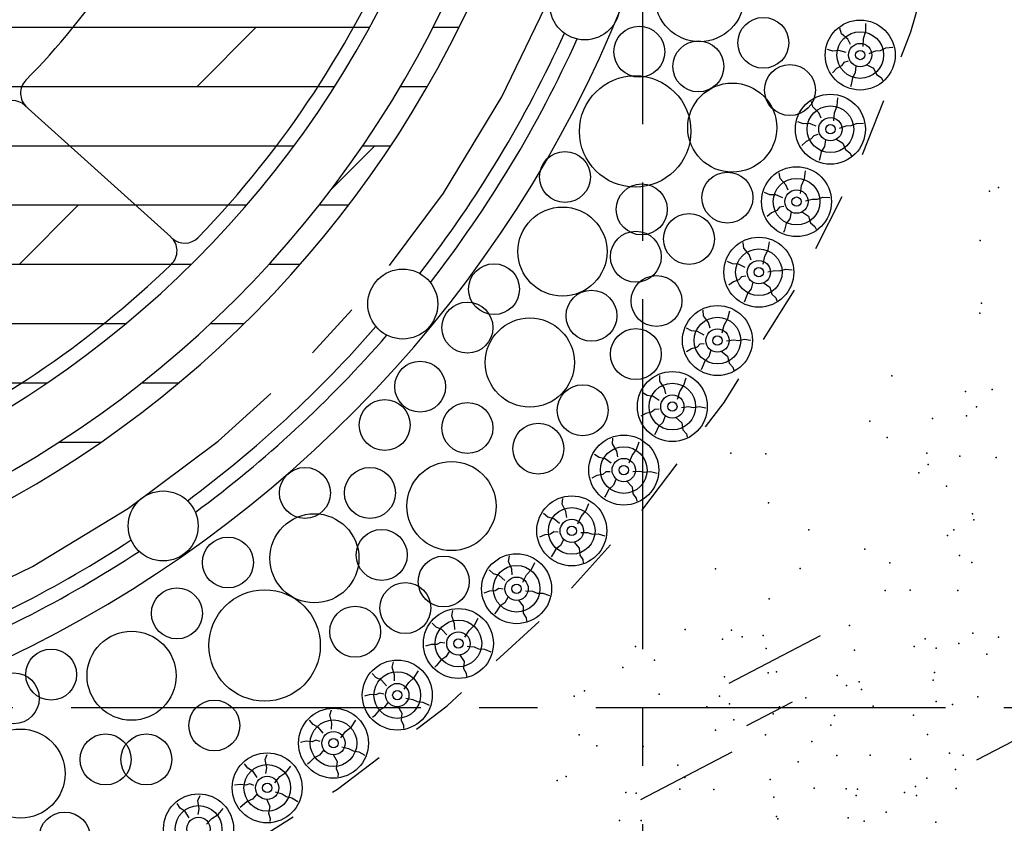
# Model space of a CAD drawing. Units: millimetres. Extents: x 159.8 to 210.3, y 158.4 to 170.4.
# Drawn here: x 170.3 to 172.4, y 161.5 to 163.2 of the extents above; entities that cross this region are included whole.
import ezdxf

# ---------------------------------------------------------------- set-up
doc = ezdxf.new("R2010")
doc.units = ezdxf.units.MM
doc.linetypes.add('CENTER2', pattern=[1.125, 0.75, -0.125, 0.125, -0.125])
doc.linetypes.add('HIDDEN2', pattern=[0.1875, 0.125, -0.0625])
for name, color, linetype in [('ACABADOS', 8, 'Continuous'), ('AMBIENTA', 15, 'Continuous'), ('EJES', 100, 'CENTER2'), ('MUEBLES', 182, 'Continuous'), ('MUROS', 170, 'Continuous'), ('PROYECCIONES', 241, 'HIDDEN2'), ('VENTANAS', 4, 'Continuous')]:
    doc.layers.add(name, color=color, linetype=linetype)

msp = doc.modelspace()

# ---------------------------------------------------------------- hatches: boundary and pattern name
at = {"layer": 'ACABADOS'}
h = msp.add_hatch(dxfattribs=at)
h.set_pattern_fill('DOLMIT,_O', color=256, scale=0.02)
h.set_pattern_definition([(0, (0, 0), (0, 0.127), []), (45, (0, 0), (-0.2539998, 0.2539998), [0.1796052, -0.35921])])
h.paths.add_polyline_path([(171.4933, 164.2373), (171.4933, 164.3873), (171.7933, 164.3873), (171.7933, 165.5873), (171.5833, 165.5873), (171.5833, 165.4073), (171.5533, 165.4073), (171.5533, 165.5873), (169.9933, 165.5873), (169.9933, 165.7873), (169.0933, 165.7873), (169.0933, 165.4873), (168.6933, 165.4873, -1), (168.5933, 165.4873), (168.1933, 165.4873), (167.8933, 165.4873), (167.8933, 165.5873), (167.0933, 165.5873), (166.1933, 165.5873), (165.8933, 165.5873), (165.8933, 165.8873), (165.8933, 167.5873), (163.1933, 167.5873), (163.1933, 167.0373), (163.1933, 166.1373), (163.1933, 165.5373), (163.1933, 164.6373), (163.1933, 164.3873), (164.5933, 164.3873), (165.1933, 164.3873), (165.1933, 163.7873), (165.1933, 162.1873), (165.1933, 161.8873), (168.9933, 161.8873), (169.1433, 161.8873, 0.01597), (169.2933, 161.8921, 0.395627)])
h.paths.add_polyline_path([(167.1641, 163.8816), (167.1776, 163.8681), (167.1931, 163.8835), (167.2092, 163.8674), (167.2015, 163.8596), (167.3733, 163.6878), (167.381, 163.6956), (167.3972, 163.6794), (167.3818, 163.6639), (167.3935, 163.6522, -0.414214), (167.3935, 163.6336), (167.3819, 163.622, -0.414214), (167.3634, 163.622), (167.3516, 163.6338), (167.3428, 163.625), (167.3503, 163.6175, -0.414214), (167.3503, 163.5865), (167.1334, 163.3696, -0.414214), (167.1024, 163.3696), (166.8855, 163.5865, -0.414214), (166.8855, 163.6175), (167.1024, 163.8344, -0.414214), (167.1334, 163.8344), (167.1387, 163.8291), (167.1474, 163.8379), (167.1339, 163.8515, -0.414214), (167.1339, 163.8701), (167.1455, 163.8816, -0.414214)], flags=16)
h.paths.add_polyline_path([(167.3384, 163.602), (167.1179, 163.3815), (166.8974, 163.602), (167.1179, 163.8225)], flags=0)
h.paths.add_polyline_path([(167.2853, 163.1592), (166.6656, 162.5394), (166.0459, 163.1592), (166.6656, 163.7789)], flags=16)
h.paths.add_polyline_path([(166.4521, 163.6304, -0.414214), (166.4521, 163.5994), (166.2352, 163.3825, -0.414214), (166.2043, 163.3825), (165.9874, 163.5994, -0.414214), (165.9874, 163.6304), (165.9926, 163.6357), (165.9838, 163.6445), (165.9703, 163.6309, -0.414214), (165.9517, 163.6309), (165.9401, 163.6425, -0.414214), (165.9401, 163.6611), (165.9537, 163.6746), (165.9382, 163.6901), (165.9544, 163.7063), (165.9621, 163.6986), (166.1339, 163.8703), (166.1262, 163.8781), (166.1424, 163.8942), (166.1578, 163.8788), (166.1696, 163.8906, -0.414214), (166.1882, 163.8906), (166.1998, 163.879, -0.414214), (166.1998, 163.8604), (166.188, 163.8486), (166.1968, 163.8398), (166.2043, 163.8473, -0.414214), (166.2352, 163.8473)], flags=16)
h.paths.add_polyline_path([(166.2197, 163.3944), (165.9992, 163.6149), (166.2197, 163.8354), (166.4403, 163.6149)], flags=0)
h.paths.add_polyline_path([(167.1205, 162.9363), (167.3374, 162.7194, -0.414214), (167.3374, 162.6884), (167.3321, 162.6831), (167.3409, 162.6743), (167.3544, 162.6879, -0.414214), (167.373, 162.6879), (167.3846, 162.6763, -0.414214), (167.3846, 162.6577), (167.371, 162.6442), (167.3865, 162.6287), (167.3703, 162.6125), (167.3626, 162.6203), (167.1908, 162.4485), (167.1985, 162.4408), (167.1823, 162.4246), (167.1669, 162.44), (167.1551, 162.4283, -0.414214), (167.1365, 162.4283), (167.125, 162.4398, -0.414214), (167.125, 162.4584), (167.1367, 162.4702), (167.1279, 162.479), (167.1205, 162.4715, -0.414214), (167.0895, 162.4715), (166.8726, 162.6884, -0.414214), (166.8726, 162.7194), (167.0895, 162.9363, -0.414214)], flags=16)
h.paths.add_polyline_path([(167.3255, 162.7039), (167.105, 162.4834), (166.8845, 162.7039), (167.105, 162.9244)], flags=0)
h.paths.add_polyline_path([(166.2224, 162.9492), (166.4393, 162.7323, -0.414214), (166.4393, 162.7013), (166.2224, 162.4844, -0.414214), (166.1914, 162.4844), (166.1861, 162.4897), (166.1773, 162.4809), (166.1908, 162.4673, -0.414214), (166.1908, 162.4488), (166.1793, 162.4372, -0.414214), (166.1607, 162.4372), (166.1471, 162.4507), (166.1317, 162.4353), (166.1155, 162.4515), (166.1232, 162.4592), (165.9514, 162.631), (165.9437, 162.6232), (165.9275, 162.6394), (165.943, 162.6549), (165.9312, 162.6666, -0.414214), (165.9312, 162.6852), (165.9428, 162.6968, -0.414214), (165.9614, 162.6968), (165.9731, 162.685), (165.9819, 162.6938), (165.9745, 162.7013, -0.414214), (165.9745, 162.7323), (166.1914, 162.9492, -0.414214)], flags=16)
h.paths.add_polyline_path([(166.4274, 162.7168), (166.2069, 162.4963), (165.9864, 162.7168), (166.2069, 162.9373)], flags=0)
h.paths.add_polyline_path([(168.9933, 164.3873), (169.2933, 164.3873), (169.2933, 164.0873), (168.9933, 164.0873)], flags=17)
h.paths.add_polyline_path([(168.5372, 162.7027, 0.088354), (169.1043, 162.5878, -0.407297), (169.1433, 162.5478, -0.407297), (169.1824, 162.5878, 0.088354), (169.7495, 162.7027, -0.407297), (169.801, 162.6811), (169.9645, 162.2941, 0.419777), (170.0176, 162.2732, 0.086872), (170.6329, 162.687, 0.431886), (170.6323, 162.7452, -0.431887), (170.6329, 162.687, -0.086872), (170.0176, 162.2732, -0.419777), (169.9645, 162.2941, -0.419777), (169.9426, 162.2414, -0.090729), (169.1841, 162.0877, -0.419777), (169.1433, 162.1277, -0.419777), (169.1025, 162.0877, -0.090729), (168.3441, 162.2414, -0.419777), (168.3221, 162.2941), (168.4856, 162.6811, -0.407297)], flags=16)
h.paths.add_polyline_path([(170.0025, 163.7771, -1), (169.2025, 163.7771, -1)], flags=16)
h.paths.add_polyline_path([(165.1035, 165.0476), (164.1035, 165.0476), (164.1035, 167.0476), (165.1035, 167.0476)], flags=16)
h.paths.add_polyline_path([(168.3399, 162.2108, 0.091213), (169.1137, 162.0575, -0.410243), (169.1433, 162.0276, -0.410243), (169.1729, 162.0575, 0.406284), (171.3231, 164.2078, -0.410243), (171.3531, 164.2373), (171.4131, 164.2373, -0.41809), (171.4431, 164.207, -0.406493), (169.1737, 161.9375, -0.41809), (169.1433, 161.9675, -0.41809), (169.1129, 161.9375, -0.091354), (168.2953, 162.0994, -0.420738), (168.2677, 162.1653), (168.2754, 162.1838, -0.407661)], flags=16)
h.paths.add_polyline_path([(169.7525, 163.7771, -1), (169.4525, 163.7771, -1)], flags=0)
h.paths.add_polyline_path([(165.0035, 165.1476), (164.2035, 165.1476), (164.2035, 166.9476), (165.0035, 166.9476)], flags=0)
h.paths.add_polyline_path([(170.6907, 162.7447, 0.09281), (171.1259, 163.4056, 0.4365), (171.1017, 163.459, 0.002818), (171.1012, 163.4592), (170.7059, 163.586, -0.43216), (170.6808, 163.6386, 0.08714), (170.7928, 164.1983, -0.407297), (170.8328, 164.2373), (171.2529, 164.2373, -0.419777), (171.2929, 164.1966, -0.085272), (171.1561, 163.4815, -0.400005), (171.1064, 163.4575), (171.1012, 163.4592, -0.439859), (171.1259, 163.4056, -0.09281), (170.6907, 162.7447, -0.000003)], flags=16)
h.paths.add_polyline_path([(163.4776, 164.6342), (164.7641, 164.6342), (164.7641, 164.7668), (163.4776, 164.7668)], flags=24)
h.paths.add_polyline_path([(163.4929, 164.5596), (164.1076, 164.5596), (164.1076, 164.6436), (163.4929, 164.6436)], flags=24)
h.paths.add_polyline_path([(169.4375, 164.8287), (170.0522, 164.8287), (170.0522, 164.9127), (169.4375, 164.9127)], flags=24)
h.paths.add_polyline_path([(169.4215, 164.9033), (170.1894, 164.9033), (170.1894, 165.0359), (169.4215, 165.0359)], flags=24)
h.paths.add_polyline_path([(168.2855, 165.2308), (168.6189, 165.2308), (168.6189, 165.3508), (168.2855, 165.3508)], flags=24)
h.paths.add_polyline_path([(169.1714, 165.5039), (169.3333, 165.5039), (169.3333, 165.6239), (169.1714, 165.6239)], flags=24)
h.paths.add_polyline_path([(166.5128, 161.9749), (167.1275, 161.9749), (167.1275, 162.0589), (166.5128, 162.0589)], flags=24)
h.paths.add_polyline_path([(166.4975, 162.0495), (167.2379, 162.0495), (167.2379, 162.1821), (166.4975, 162.1821)], flags=24)
h.paths.add_polyline_path([(169.3639, 163.1444), (169.7473, 163.1444), (169.7473, 163.277), (169.3639, 163.277)], flags=24)
h.paths.add_polyline_path([(169.3792, 163.0698), (169.9939, 163.0698), (169.9939, 163.1538), (169.3792, 163.1538)], flags=24)

# ---------------------------------------------------------------- linework, layer by layer
at = {"color": 253}
for centre, radius in [((171.7658, 163.2597), 0.0955), ((171.9025, 163.1617), 0.0546), ((171.6364, 163.1427), 0.0546), ((171.7631, 163.1111), 0.0546), ((171.9595, 163.0604), 0.0546), ((171.6276, 162.9719), 0.1194), ((171.8358, 162.98), 0.0955), ((171.477, 162.8742), 0.0546), ((171.8254, 162.8299), 0.0546), ((171.6417, 162.8046), 0.0546), ((171.4717, 162.7143), 0.0955), ((171.7431, 162.7413), 0.0546), ((171.629, 162.7033), 0.0546), ((171.3249, 162.6337), 0.0546), ((171.6734, 162.6084), 0.0546), ((171.534, 162.5767), 0.0546), ((171.2679, 162.5514), 0.0546), ((171.4017, 162.4765), 0.0955), ((171.629, 162.4945), 0.0546), ((171.1665, 162.4248), 0.0546), ((171.515, 162.3742), 0.0546), ((171.0905, 162.3426), 0.0546), ((171.2679, 162.3362), 0.0546), ((171.4199, 162.2919), 0.0546), ((171.2337, 162.1688), 0.0955), ((170.9194, 162.197), 0.0546), ((171.0588, 162.197), 0.0546), ((170.9397, 162.0569), 0.0955), ((171.0841, 162.0641), 0.0546), ((170.7543, 162.0479), 0.0546), ((171.2172, 162.0071), 0.0546), ((170.6449, 161.9388), 0.0546), ((170.833, 161.8701), 0.1194), ((171.1348, 161.9502), 0.0546), ((171.0271, 161.8995), 0.0546), ((170.5477, 161.8052), 0.0955), ((170.3753, 161.8077), 0.0546), ((170.2951, 161.7568), 0.0546), ((170.7251, 161.6985), 0.0546), ((170.3096, 161.5954), 0.0955), ((170.4919, 161.6257), 0.0546), ((170.5794, 161.6257), 0.0546), ((170.4044, 161.4583), 0.0546)]:
    msp.add_circle(centre, radius, dxfattribs=at)
at = {"layer": 'ACABADOS'}
for p, q in [((172.0697, 163.1812), (172.0666, 163.1929)), ((172.122, 163.1864), (172.1222, 163.2033)), ((172.0833, 163.1693), (172.0697, 163.1812)), ((172.1163, 163.1541), (172.1173, 163.1713)), ((172.1173, 163.1713), (172.122, 163.1864)), ((172.0894, 163.1584), (172.0833, 163.1693)), ((172.154, 163.1456), (172.1653, 163.1509)), ((172.1653, 163.1509), (172.1801, 163.1522)), ((172.0517, 163.144), (172.04, 163.1474)), ((172.0646, 163.1454), (172.0517, 163.144)), ((172.0797, 163.1407), (172.0646, 163.1454)), ((172.1293, 163.1392), (172.1432, 163.1447)), ((172.1432, 163.1447), (172.154, 163.1456)), ((172.0704, 163.1125), (172.0595, 163.1064)), ((172.0752, 163.1197), (172.0704, 163.1125)), ((172.0842, 163.1226), (172.0752, 163.1197)), ((172.1009, 163.1124), (172.0997, 163.0976)), ((172.1232, 163.1156), (172.1388, 163.1074)), ((172.1388, 163.1074), (172.1451, 163.0938)), ((172.0595, 163.1064), (172.0508, 163.0975)), ((172.0933, 163.0864), (172.0909, 163.0724)), ((172.0997, 163.0976), (172.0933, 163.0864)), ((172.1451, 163.0938), (172.1549, 163.0873)), ((172.1549, 163.0873), (172.1584, 163.0813)), ((172.0909, 163.0724), (172.0895, 163.0671)), ((172.0608, 163.0267), (172.0619, 163.0435)), ((172.0083, 163.0243), (172.0057, 163.0361)), ((172.0211, 163.0117), (172.0083, 163.0243)), ((172.0553, 163.0119), (172.0608, 163.0267)), ((172.0266, 163.0005), (172.0211, 163.0117)), ((172.0533, 162.9948), (172.0553, 163.0119)), ((171.9882, 162.9882), (171.9767, 162.9922)), ((172.0012, 162.9889), (171.9882, 162.9882)), ((172.016, 162.9833), (172.0012, 162.9889)), ((172.0655, 162.9791), (172.0797, 162.9839)), ((172.0797, 162.9839), (172.0905, 162.9842)), ((172.0905, 162.9842), (172.102, 162.9889)), ((172.102, 162.9889), (172.1169, 162.9894)), ((172.0104, 162.9626), (172.0052, 162.9557)), ((172.0196, 162.965), (172.0104, 162.9626)), ((171.994, 162.9502), (171.9848, 162.9418)), ((172.0052, 162.9557), (171.994, 162.9502)), ((172.0336, 162.9392), (172.0266, 162.9284)), ((172.0357, 162.9539), (172.0336, 162.9392)), ((172.0581, 162.9559), (172.0732, 162.9469)), ((172.0732, 162.9469), (172.0788, 162.933)), ((172.0266, 162.9284), (172.0236, 162.9145)), ((172.0788, 162.933), (172.0882, 162.9259)), ((172.0882, 162.9259), (172.0914, 162.9198)), ((172.0236, 162.9145), (172.0218, 162.9093)), ((171.9384, 162.871), (171.9365, 162.8829)), ((171.9909, 162.8705), (171.993, 162.8872)), ((171.9505, 162.8577), (171.9384, 162.871)), ((171.9554, 162.8462), (171.9505, 162.8577)), ((171.9818, 162.839), (171.9846, 162.856)), ((171.9846, 162.856), (171.9909, 162.8705)), ((171.9164, 162.836), (171.9052, 162.8406)), ((171.9294, 162.836), (171.9164, 162.836)), ((171.9439, 162.8297), (171.9294, 162.836)), ((171.9931, 162.8228), (172.0075, 162.8268)), ((172.0075, 162.8268), (172.0183, 162.8265)), ((172.0183, 162.8265), (172.0301, 162.8306)), ((172.0301, 162.8306), (172.045, 162.8302)), ((171.9201, 162.7977), (171.9105, 162.7898)), ((171.9316, 162.8026), (171.9201, 162.7977)), ((171.9372, 162.8092), (171.9316, 162.8026)), ((171.9465, 162.8112), (171.9372, 162.8092)), ((171.9619, 162.7992), (171.9591, 162.7846)), ((171.9844, 162.8), (171.9991, 162.7901)), ((171.9991, 162.7901), (172.0039, 162.7759)), ((171.9516, 162.7742), (171.9477, 162.7605)), ((171.9591, 162.7846), (171.9516, 162.7742)), ((172.0039, 162.7759), (172.0129, 162.7684)), ((171.9477, 162.7605), (171.9457, 162.7554)), ((172.0129, 162.7684), (172.0157, 162.7621)), ((171.8603, 162.7216), (171.8591, 162.7337)), ((171.9128, 162.7183), (171.9157, 162.7349)), ((171.8717, 162.7077), (171.8603, 162.7216)), ((171.876, 162.696), (171.8717, 162.7077)), ((171.9057, 162.7042), (171.9128, 162.7183)), ((171.8365, 162.6879), (171.8255, 162.6931)), ((171.8495, 162.6872), (171.8365, 162.6879)), ((171.8636, 162.6801), (171.8495, 162.6872)), ((171.9019, 162.6874), (171.9057, 162.7042)), ((171.9123, 162.6706), (171.927, 162.6738)), ((171.927, 162.6738), (171.9378, 162.6729)), ((171.9378, 162.6729), (171.9497, 162.6763)), ((171.9497, 162.6763), (171.9645, 162.6752)), ((171.8381, 162.6495), (171.8281, 162.6421)), ((171.8499, 162.6537), (171.8381, 162.6495)), ((171.8558, 162.6601), (171.8499, 162.6537)), ((171.8651, 162.6615), (171.8558, 162.6601)), ((171.8799, 162.6487), (171.8763, 162.6343)), ((171.9024, 162.6483), (171.9165, 162.6377)), ((171.8682, 162.6243), (171.8636, 162.6108)), ((171.8763, 162.6343), (171.8682, 162.6243)), ((171.9165, 162.6377), (171.9206, 162.6232)), ((171.9206, 162.6232), (171.9292, 162.6152)), ((171.8636, 162.6108), (171.8614, 162.6059)), ((171.9292, 162.6152), (171.9317, 162.6088)), ((171.7743, 162.5768), (171.7737, 162.5889)), ((171.8265, 162.5706), (171.8303, 162.5871)), ((171.7849, 162.5622), (171.7743, 162.5768)), ((171.7885, 162.5503), (171.7849, 162.5622)), ((171.8186, 162.5569), (171.8265, 162.5706)), ((171.7487, 162.5444), (171.738, 162.5502)), ((171.7616, 162.5429), (171.7487, 162.5444)), ((171.7753, 162.5351), (171.7616, 162.5429)), ((171.814, 162.5403), (171.8186, 162.5569)), ((171.7758, 162.5165), (171.7664, 162.5155)), ((171.8234, 162.523), (171.8382, 162.5254)), ((171.8382, 162.5254), (171.849, 162.5239)), ((171.849, 162.5239), (171.8611, 162.5267)), ((171.8611, 162.5267), (171.8758, 162.5247)), ((171.7482, 162.5059), (171.7378, 162.4991)), ((171.7602, 162.5095), (171.7482, 162.5059)), ((171.7664, 162.5155), (171.7602, 162.5095)), ((171.7899, 162.5029), (171.7855, 162.4887)), ((171.8123, 162.5012), (171.8259, 162.4899)), ((171.7769, 162.4792), (171.7716, 162.466)), ((171.7855, 162.4887), (171.7769, 162.4792)), ((171.8259, 162.4899), (171.8291, 162.4752)), ((171.8291, 162.4752), (171.8373, 162.4668)), ((171.7716, 162.466), (171.769, 162.4611)), ((171.8373, 162.4668), (171.8394, 162.4602)), ((171.6805, 162.4368), (171.6806, 162.4489)), ((171.6904, 162.4217), (171.6805, 162.4368)), ((171.7323, 162.4278), (171.737, 162.444)), ((171.6532, 162.4058), (171.6428, 162.4122)), ((171.6933, 162.4095), (171.6904, 162.4217)), ((171.7182, 162.3982), (171.7237, 162.4145)), ((171.7237, 162.4145), (171.7323, 162.4278)), ((171.666, 162.4037), (171.6532, 162.4058)), ((171.6793, 162.3951), (171.666, 162.4037)), ((171.6628, 162.3704), (171.6507, 162.3675)), ((171.6694, 162.376), (171.6628, 162.3704)), ((171.6788, 162.3765), (171.6694, 162.376)), ((171.7267, 162.3804), (171.7416, 162.382)), ((171.7416, 162.382), (171.7522, 162.38)), ((171.7522, 162.38), (171.7645, 162.3821)), ((171.7645, 162.3821), (171.7791, 162.3793)), ((171.6507, 162.3675), (171.6398, 162.3612)), ((171.687, 162.3482), (171.6779, 162.3392)), ((171.6921, 162.3622), (171.687, 162.3482)), ((171.7144, 162.3593), (171.7273, 162.3472)), ((171.7273, 162.3472), (171.7298, 162.3324)), ((171.6718, 162.3263), (171.669, 162.3216)), ((171.6779, 162.3392), (171.6718, 162.3263)), ((171.7298, 162.3324), (171.7375, 162.3235)), ((171.5793, 162.302), (171.58, 162.3141)), ((171.6305, 162.2903), (171.6361, 162.3062)), ((171.7375, 162.3235), (171.7392, 162.3168)), ((171.5883, 162.2864), (171.5793, 162.302)), ((171.5906, 162.2742), (171.5883, 162.2864)), ((171.6213, 162.2775), (171.6305, 162.2903)), ((171.5504, 162.2726), (171.5403, 162.2795)), ((171.5631, 162.2698), (171.5504, 162.2726)), ((171.5758, 162.2605), (171.5631, 162.2698)), ((171.6148, 162.2615), (171.6213, 162.2775)), ((171.5649, 162.242), (171.558, 162.2367)), ((171.5743, 162.2419), (171.5649, 162.242)), ((171.6224, 162.2432), (171.6373, 162.244)), ((171.6373, 162.244), (171.6478, 162.2414)), ((171.6478, 162.2414), (171.6602, 162.2429)), ((171.6602, 162.2429), (171.6746, 162.2393)), ((171.5457, 162.2344), (171.5346, 162.2288)), ((171.558, 162.2367), (171.5457, 162.2344)), ((171.5869, 162.2269), (171.581, 162.2133)), ((171.609, 162.2228), (171.6212, 162.2101)), ((171.5714, 162.2047), (171.5647, 162.1922)), ((171.581, 162.2133), (171.5714, 162.2047)), ((171.6212, 162.2101), (171.6228, 162.1952)), ((171.471, 162.173), (171.4724, 162.185)), ((171.5647, 162.1922), (171.5616, 162.1876)), ((171.6228, 162.1952), (171.63, 162.1859)), ((171.63, 162.1859), (171.6315, 162.1791)), ((171.4791, 162.1569), (171.471, 162.173)), ((171.4807, 162.1446), (171.4791, 162.1569)), ((171.5115, 162.1462), (171.5215, 162.1585)), ((171.5215, 162.1585), (171.5279, 162.1741)), ((171.4405, 162.1452), (171.4308, 162.1526)), ((171.453, 162.1417), (171.4405, 162.1452)), ((171.4652, 162.1317), (171.453, 162.1417)), ((171.5043, 162.1306), (171.5115, 162.1462)), ((171.4338, 162.1073), (171.4224, 162.1023)), ((171.4462, 162.1089), (171.4338, 162.1073)), ((171.4533, 162.1138), (171.4462, 162.1089)), ((171.4628, 162.1132), (171.4533, 162.1138)), ((171.4745, 162.0976), (171.4678, 162.0842)), ((171.5108, 162.112), (171.5257, 162.1119)), ((171.5257, 162.1119), (171.5361, 162.1088)), ((171.5361, 162.1088), (171.5485, 162.1095)), ((171.5485, 162.1095), (171.5628, 162.1052)), ((171.4578, 162.0763), (171.4504, 162.0641)), ((171.4678, 162.0842), (171.4578, 162.0763)), ((171.4963, 162.0923), (171.5078, 162.0789)), ((171.5078, 162.0789), (171.5086, 162.0639)), ((171.3558, 162.05), (171.3578, 162.0619)), ((171.4504, 162.0641), (171.4471, 162.0597)), ((171.5086, 162.0639), (171.5153, 162.0543)), ((171.5153, 162.0543), (171.5164, 162.0474)), ((171.3238, 162.0239), (171.3146, 162.0319)), ((171.3631, 162.0335), (171.3558, 162.05)), ((171.364, 162.0211), (171.3631, 162.0335)), ((171.3948, 162.0211), (171.4054, 162.0328)), ((171.4054, 162.0328), (171.4127, 162.048)), ((171.3361, 162.0197), (171.3238, 162.0239)), ((171.3478, 162.0091), (171.3361, 162.0197)), ((171.3867, 162.0059), (171.3948, 162.0211)), ((171.335, 161.9919), (171.3276, 161.9874)), ((171.3444, 161.9908), (171.335, 161.9919)), ((171.3151, 161.9864), (171.3034, 161.982)), ((171.3276, 161.9874), (171.3151, 161.9864)), ((171.3552, 161.9745), (171.3479, 161.9616)), ((171.3767, 161.9681), (171.3875, 161.9541)), ((171.3922, 161.9869), (171.4072, 161.9861)), ((171.4072, 161.9861), (171.4174, 161.9824)), ((171.4174, 161.9824), (171.4298, 161.9824)), ((171.4298, 161.9824), (171.4438, 161.9774)), ((171.3374, 161.9541), (171.3293, 161.9424)), ((171.3479, 161.9616), (171.3374, 161.9541)), ((171.3875, 161.9541), (171.3875, 161.9391)), ((171.2341, 161.9334), (171.2368, 161.9452)), ((171.2405, 161.9166), (171.2341, 161.9334)), ((171.2828, 161.9136), (171.2908, 161.9284)), ((171.3293, 161.9424), (171.3258, 161.9382)), ((171.3875, 161.9391), (171.3937, 161.929)), ((171.3937, 161.929), (171.3943, 161.9222)), ((171.2008, 161.9091), (171.192, 161.9175)), ((171.2129, 161.9042), (171.2008, 161.9091)), ((171.224, 161.893), (171.2129, 161.9042)), ((171.2408, 161.9041), (171.2405, 161.9166)), ((171.2716, 161.9024), (171.2828, 161.9136)), ((171.2626, 161.8877), (171.2716, 161.9024)), ((172.0243, 161.8907), (171.8285, 161.7884)), ((171.1901, 161.8722), (171.1782, 161.8684)), ((171.2025, 161.8724), (171.1901, 161.8722)), ((171.2102, 161.8765), (171.2025, 161.8724)), ((171.2195, 161.8749), (171.2102, 161.8765)), ((171.2671, 161.8684), (171.282, 161.8668)), ((171.282, 161.8668), (171.2919, 161.8626)), ((171.2919, 161.8626), (171.3044, 161.862)), ((171.3044, 161.862), (171.3181, 161.8561)), ((171.2214, 161.8455), (171.2105, 161.8387)), ((171.2294, 161.8581), (171.2214, 161.8455)), ((171.2506, 161.8505), (171.2606, 161.8359)), ((171.1063, 161.8236), (171.1096, 161.8353)), ((171.1118, 161.8064), (171.1063, 161.8236)), ((171.2019, 161.8274), (171.1981, 161.8234)), ((171.2105, 161.8387), (171.2019, 161.8274)), ((171.2606, 161.8359), (171.2598, 161.8209)), ((171.2598, 161.8209), (171.2654, 161.8106)), ((171.0717, 161.8011), (171.0634, 161.81)), ((171.0835, 161.7956), (171.0717, 161.8011)), ((171.1114, 161.794), (171.1118, 161.8064)), ((171.142, 161.7907), (171.1538, 161.8011)), ((171.1538, 161.8011), (171.1627, 161.8155)), ((171.2654, 161.8106), (171.2657, 161.8037)), ((171.094, 161.7838), (171.0835, 161.7956)), ((171.1323, 161.7764), (171.142, 161.7907)), ((171.059, 161.7648), (171.0469, 161.7617)), ((171.0715, 161.7644), (171.059, 161.7648)), ((171.0793, 161.7681), (171.0715, 161.7644)), ((171.0886, 161.766), (171.0793, 161.7681)), ((171.1357, 161.7569), (171.1505, 161.7545)), ((171.0889, 161.7365), (171.0777, 161.7303)), ((171.0976, 161.7486), (171.0889, 161.7365)), ((171.1183, 161.7399), (171.1275, 161.7248)), ((171.1505, 161.7545), (171.1602, 161.7497)), ((171.1602, 161.7497), (171.1726, 161.7485)), ((171.1726, 161.7485), (171.186, 161.7419)), ((171.9641, 161.7487), (171.8662, 161.6976)), ((170.9728, 161.7209), (170.9767, 161.7323)), ((170.9773, 161.7034), (170.9728, 161.7209)), ((171.0684, 161.7195), (171.0644, 161.7157)), ((171.0777, 161.7303), (171.0684, 161.7195)), ((171.1275, 161.7248), (171.1259, 161.7099)), ((170.937, 161.7003), (170.9292, 161.7096)), ((170.9485, 161.6942), (170.937, 161.7003)), ((170.9583, 161.6818), (170.9485, 161.6942)), ((170.9762, 161.691), (170.9773, 161.7034)), ((171.0066, 161.686), (171.019, 161.6959)), ((171.019, 161.6959), (171.0286, 161.7097)), ((171.1259, 161.7099), (171.1309, 161.6993)), ((171.1309, 161.6993), (171.1308, 161.6924)), ((170.9962, 161.6723), (171.0066, 161.686)), ((172.4574, 161.6752), (172.3595, 161.6241)), ((170.9223, 161.6647), (170.9101, 161.6623)), ((170.9348, 161.6637), (170.9223, 161.6647)), ((170.9428, 161.6669), (170.9348, 161.6637)), ((170.9519, 161.6643), (170.9428, 161.6669)), ((170.9985, 161.6527), (171.0131, 161.6495)), ((170.8339, 161.6255), (170.8384, 161.6367)), ((170.9391, 161.6293), (170.9293, 161.6189)), ((170.9506, 161.6349), (170.9391, 161.6293)), ((170.96, 161.6465), (170.9506, 161.6349)), ((170.9802, 161.6366), (170.9885, 161.6211)), ((171.0131, 161.6495), (171.0226, 161.6442)), ((171.0226, 161.6442), (171.0349, 161.6422)), ((171.0349, 161.6422), (171.0479, 161.6349)), ((171.8349, 161.6413), (171.6391, 161.5389)), ((170.797, 161.6069), (170.7897, 161.6166)), ((170.8374, 161.6079), (170.8339, 161.6255)), ((170.8357, 161.5955), (170.8374, 161.6079)), ((170.8786, 161.598), (170.889, 161.6113)), ((170.9293, 161.6189), (170.9251, 161.6154)), ((170.9885, 161.6211), (170.9861, 161.6063)), ((170.8081, 161.6002), (170.797, 161.6069)), ((170.8173, 161.5873), (170.8081, 161.6002)), ((170.8546, 161.5758), (170.8658, 161.5889)), ((170.8658, 161.5889), (170.8786, 161.598)), ((170.9861, 161.6063), (170.9906, 161.5954)), ((170.9906, 161.5954), (170.9901, 161.5885)), ((170.7805, 161.5722), (170.7681, 161.5704)), ((170.7928, 161.5704), (170.7805, 161.5722)), ((170.801, 161.5732), (170.7928, 161.5704)), ((170.8099, 161.5701), (170.801, 161.5732)), ((170.69, 161.5378), (170.6951, 161.5488)), ((170.817, 161.5519), (170.8071, 161.5409)), ((170.8559, 161.5561), (170.8703, 161.552)), ((170.8703, 161.552), (170.8794, 161.5462)), ((170.8794, 161.5462), (170.8916, 161.5436)), ((170.6522, 161.5212), (170.6454, 161.5314)), ((170.6926, 161.52), (170.69, 161.5378)), ((170.7849, 161.5261), (170.7805, 161.5228)), ((170.7953, 161.5359), (170.7849, 161.5261)), ((170.8071, 161.5409), (170.7953, 161.5359)), ((170.8367, 161.541), (170.8442, 161.525)), ((170.8442, 161.525), (170.841, 161.5104)), ((170.8916, 161.5436), (170.9042, 161.5357)), ((170.6629, 161.5139), (170.6522, 161.5212)), ((170.6714, 161.5005), (170.6629, 161.5139)), ((170.6902, 161.5078), (170.6926, 161.52)), ((170.7199, 161.4995), (170.7332, 161.508)), ((170.7332, 161.508), (170.7443, 161.5207)), ((170.841, 161.5104), (170.8448, 161.4992)), ((170.708, 161.4871), (170.7199, 161.4995)), ((170.8448, 161.4992), (170.844, 161.4924))]:
    msp.add_line(p, q, dxfattribs=at)
for centre, radius in [((172.1102, 163.1356), 0.05), ((172.1102, 163.1356), 0.025), ((172.1102, 163.1356), 0.01), ((172.0462, 162.9766), 0.05), ((172.0462, 162.9766), 0.025), ((172.0462, 162.9766), 0.01), ((171.9736, 162.8213), 0.05), ((171.9736, 162.8213), 0.025), ((171.9736, 162.8213), 0.01), ((171.8928, 162.6701), 0.05), ((171.8928, 162.6701), 0.025), ((171.8928, 162.6701), 0.01), ((171.804, 162.5236), 0.05), ((171.804, 162.5236), 0.025), ((171.804, 162.5236), 0.01), ((171.7073, 162.3821), 0.05), ((171.7073, 162.3821), 0.025), ((171.7073, 162.3821), 0.01), ((171.6031, 162.246), 0.05), ((171.6031, 162.246), 0.025), ((171.6031, 162.246), 0.01), ((171.4916, 162.1157), 0.05), ((171.4916, 162.1157), 0.025), ((171.4916, 162.1157), 0.01), ((171.3733, 161.9917), 0.05), ((171.3733, 161.9917), 0.025), ((171.3733, 161.9917), 0.01), ((171.2485, 161.8743), 0.05), ((171.2485, 161.8743), 0.025), ((171.2485, 161.8743), 0.01), ((171.1175, 161.7637), 0.05), ((171.1175, 161.7637), 0.025), ((171.1175, 161.7637), 0.01), ((170.9807, 161.6605), 0.05), ((170.9807, 161.6605), 0.025), ((170.9807, 161.6605), 0.01), ((170.8385, 161.5648), 0.05), ((170.8385, 161.5648), 0.025), ((170.8385, 161.5648), 0.01), ((170.6913, 161.4769), 0.05), ((170.6913, 161.4769), 0.025)]:
    msp.add_circle(centre, radius, dxfattribs=at)
at = {"layer": 'AMBIENTA'}
for p in [(172.3873, 162.8437), (172.4065, 162.8519), (172.3672, 162.7379), (172.3703, 162.6036), (172.3667, 162.582), (172.1778, 162.448), (172.1778, 162.448), (172.3357, 162.4142), (172.3932, 162.4184), (172.3594, 162.3814), (172.3594, 162.3814), (172.1307, 162.3506), (172.2649, 162.3565), (172.3379, 162.3624), (172.1678, 162.3156), (171.8324, 162.282), (171.8324, 162.282), (171.908, 162.2808), (171.908, 162.2808), (172.2532, 162.2823), (172.3236, 162.276), (172.4015, 162.2726), (172.2557, 162.2577), (172.2358, 162.24), (172.2949, 162.2118), (171.9133, 162.1755), (172.3508, 162.1522), (172.3508, 162.1522), (172.3541, 162.1395), (172, 162.1177), (172, 162.1177), (172.3111, 162.1177), (172.2974, 162.1054), (172.1199, 162.0764), (172.3234, 162.063), (171.7998, 162.0345), (171.9812, 162.0347), (172.174, 162.0471), (172.3494, 162.0482), (172.1637, 161.9879), (172.1637, 161.9879), (172.2174, 161.9885), (172.3192, 161.9879), (171.9152, 161.9702), (171.7351, 161.9041), (172.087, 161.9132), (171.8146, 161.8833), (171.8341, 161.9031), (171.8572, 161.8885), (171.9024, 161.8916), (172.2495, 161.884), (172.2495, 161.884), (172.2495, 161.884), (172.3514, 161.8964), (172.4066, 161.8878), (172.4066, 161.8878), (172.4066, 161.8878), (171.6281, 161.8679), (171.9087, 161.8632), (171.9087, 161.8632), (172.2261, 161.8679), (172.2732, 161.864), (172.3213, 161.8741), (172.0978, 161.8602), (172.3815, 161.8512), (172.3815, 161.8512), (171.6012, 161.8231), (171.6688, 161.8385), (171.8193, 161.8031), (171.9126, 161.8112), (171.9305, 161.8138), (172.0604, 161.8058), (172.2696, 161.8123), (172.0811, 161.7843), (172.108, 161.7924), (172.2664, 161.7959), (172.2664, 161.7959), (171.4971, 161.7617), (171.5186, 161.7726), (171.6788, 161.766), (171.8082, 161.7617), (171.9935, 161.7578), (172.1127, 161.7758), (172.3624, 161.7602), (172.3624, 161.7602), (171.7816, 161.7382), (171.7816, 161.7382), (171.8299, 161.7446), (171.9371, 161.7382), (172.138, 161.7398), (172.2734, 161.7499), (172.3082, 161.7433), (171.9237, 161.7233), (172.055, 161.72), (172.2245, 161.721), (171.8392, 161.7106), (172.0473, 161.699), (171.5076, 161.6782), (171.7996, 161.6883), (171.9073, 161.6788), (172.2548, 161.6794), (172.2548, 161.6794), (171.5457, 161.6547), (171.6447, 161.6536), (172.0064, 161.6642), (172.0601, 161.6345), (172.0601, 161.6345), (172.0601, 161.6345), (172.1318, 161.6346), (172.3016, 161.6394), (172.3307, 161.6347), (172.3307, 161.6347), (171.7193, 161.6137), (171.7193, 161.6137), (171.9772, 161.6204), (172.218, 161.6261), (171.4794, 161.589), (171.734, 161.587), (171.734, 161.587), (171.734, 161.587), (172.3142, 161.6043), (171.4602, 161.5808), (171.9169, 161.5826), (172.2286, 161.5677), (172.2533, 161.5853), (171.6074, 161.5546), (171.63, 161.5536), (171.7232, 161.5618), (171.7963, 161.5615), (171.7963, 161.5615), (171.9251, 161.5447), (172.0112, 161.5644), (172.0803, 161.5628), (172.1018, 161.5486), (172.1047, 161.5624), (172.2054, 161.5546), (172.2306, 161.5483), (172.3158, 161.5636), (171.9305, 161.5031), (171.9305, 161.5031), (172.1661, 161.5128), (171.5938, 161.495), (171.5938, 161.495), (171.6405, 161.4952), (171.9333, 161.4985), (171.9333, 161.4985), (171.9333, 161.4985), (172.084, 161.5004), (172.1188, 161.4938), (172.2722, 161.4916)]:
    msp.add_point(p, dxfattribs=at)
at = {"layer": 'EJES'}
for p, q in [((171.6433, 168.2373), (171.6433, 160.2373)), ((162.5433, 161.7373), (173.1433, 161.7373))]:
    msp.add_line(p, q, dxfattribs=at)
msp.add_arc((169.1433, 164.2373), 2.5, 270, 360, dxfattribs=at)
at = {"layer": 'MUEBLES'}
msp.add_line((170.632, 162.7456), (170.319, 163.0277), dxfattribs=at)
for centre in [(172.1102, 163.1356), (172.0462, 162.9766), (171.9736, 162.8213), (171.8928, 162.6701), (171.804, 162.5236), (171.7073, 162.3821), (171.6031, 162.246), (171.4916, 162.1157), (171.3733, 161.9917), (171.2485, 161.8743), (171.1175, 161.7637), (170.9807, 161.6605), (170.8385, 161.5648), (170.6913, 161.4769)]:
    msp.add_circle(centre, 0.075, dxfattribs=at)
for centre, radius, start, end in [((169.1433, 164.2373), 2.18, 270.7778, 359.2222), ((169.1433, 164.2373), 2.3, 270.7572, 359.2428), ((169.1433, 164.2373), 1.65, 315.5485, 336.0008), ((169.1433, 164.2373), 2.15, 316.0308, 337.2405), ((170.3497, 163.0538), 0.04, 135.5485, 227.9706), ((170.2922, 162.9979), 0.04, 47.9706, 132.8301), ((170.6052, 162.7158), 0.04, 313.8553, 47.9706), ((170.6619, 162.7724), 0.04, 227.9706, 316.0308), ((169.1433, 164.2373), 2.15, 293.9956, 313.8553)]:
    msp.add_arc(centre, radius, start, end, dxfattribs=at)
at = {"layer": 'MUROS'}
for centre in [(171.5197, 163.2431), (171.1292, 162.6019), (170.6155, 162.1262)]:
    msp.add_circle(centre, 0.075, dxfattribs=at)
at = {"layer": 'PROYECCIONES'}
msp.add_arc((169.1433, 164.2373), 3.25, 272.6454, 357.3546, dxfattribs=at)
at = {"layer": 'VENTANAS'}
for radius, start, end in [(2.35, 273.3201, 360), (2.65, 273.3201, 360), (2.56, 322.1778, 335.6628), (2.59, 322.1472, 335.663), (2.56, 306.5357, 318.877), (2.59, 306.5148, 318.9077), (2.56, 290.6823, 303.2441), (2.59, 290.6253, 303.265)]:
    msp.add_arc((169.1433, 164.2373), radius, start, end, dxfattribs=at)

doc.saveas('drawing.dxf')
